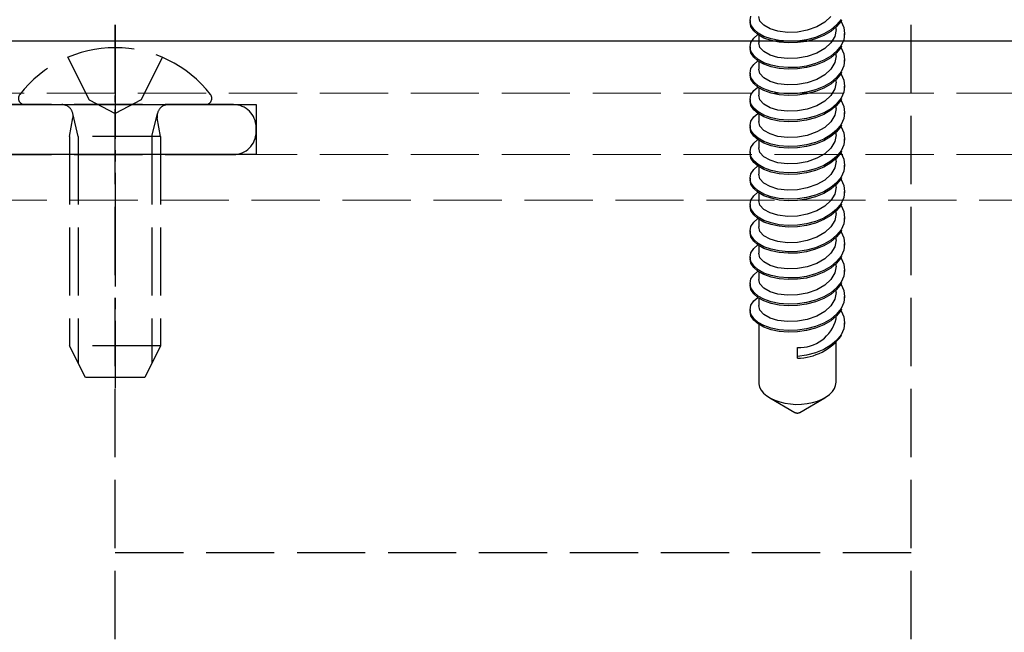
# Model space of a CAD drawing. Units: millimetres. Extents: x 0 to 8410, y 0 to 5940.
# Drawn here: x 4037 to 4081, y 2464 to 2491 of the extents above; entities that cross this region are included whole.
import ezdxf

# ---------------------------------------------------------------- set-up
doc = ezdxf.new("R2010")
doc.units = ezdxf.units.MM
doc.linetypes.add('YCENTER_1', pattern=[13, 10, -1, 1, -1])
doc.linetypes.add('YHIDDEN_1', pattern=[4, 3, -1])
for name, color, linetype, lineweight in [('YKK_11', 7, 'Continuous', 30), ('YKK_12', 2, 'Continuous', 13), ('YKK_13', 4, 'Continuous', 30)]:
    doc.layers.add(name, color=color, linetype=linetype, lineweight=lineweight)

msp = doc.modelspace()

# ---------------------------------------------------------------- linework, layer by layer
at = {"layer": 'YKK_11', "linetype": 'ByBlock', "lineweight": -2, "ltscale": 0.5}
msp.add_line((4034, 2490.387), (4225, 2490.387), dxfattribs=at)
at = {"layer": 'YKK_12', "linetype": 'YHIDDEN_1'}
for p, q in [((1230.5, 2490.387), (4818.5, 2490.387)), ((1230.5, 2488.087), (4818.5, 2488.087)), ((1230.5, 2485.387), (4818.5, 2485.387)), ((4818.5, 2483.387), (1230.5, 2483.387))]:
    msp.add_line(p, q, dxfattribs=at)
at = {"layer": 'YKK_13', "linetype": 'YHIDDEN_1'}
for p, q in [((4041.5, 2412.087), (4041.5, 2510.087)), ((4076.5, 2412.087), (4076.5, 2510.087)), ((4069.421, 2491.284), (4069.46, 2491.479)), ((4069.421, 2491.284), (4069.421, 2491.212)), ((4069.46, 2491.088), (4069.421, 2491.284)), ((4069.857, 2491.259), (4069.8, 2491.463)), ((4072.971, 2491.455), (4072.702, 2491.207)), ((4073.421, 2491.333), (4073.226, 2491.088)), ((4073.44, 2491.304), (4073.421, 2491.261)), ((4069.46, 2491.017), (4069.421, 2491.212)), ((4069.579, 2490.9), (4069.46, 2491.088)), ((4069.579, 2490.828), (4069.46, 2491.017)), ((4069.774, 2490.729), (4069.579, 2490.9)), ((4070.029, 2491.071), (4069.857, 2491.259)), ((4070.298, 2490.918), (4070.029, 2491.071)), ((4070.648, 2490.811), (4070.298, 2490.918)), ((4071.938, 2490.857), (4071.5, 2490.777)), ((4072.352, 2491.005), (4071.938, 2490.857)), ((4072.702, 2491.207), (4072.352, 2491.005)), ((4072.97, 2490.874), (4072.658, 2490.692)), ((4073.226, 2491.088), (4072.97, 2490.874)), ((4073.226, 2491.016), (4072.97, 2490.802)), ((4073.2, 2490.885), (4073.143, 2490.587)), ((4073.2, 2490.885), (4073.2, 2490.994)), ((4073.421, 2491.261), (4073.226, 2491.016)), ((4073.41, 2491.248), (4073.421, 2491.234)), ((4073.421, 2491.234), (4073.54, 2490.971)), ((4073.54, 2490.971), (4073.579, 2490.706)), ((4069.46, 2490.323), (4069.579, 2490.512)), ((4069.774, 2490.657), (4069.579, 2490.828)), ((4069.579, 2490.512), (4069.759, 2490.67)), ((4070.03, 2490.585), (4069.774, 2490.729)), ((4070.03, 2490.513), (4069.774, 2490.657)), ((4069.8, 2490.642), (4069.8, 2490.307)), ((4070.342, 2490.473), (4070.03, 2490.585)), ((4070.342, 2490.401), (4070.03, 2490.513)), ((4070.704, 2490.399), (4070.342, 2490.473)), ((4071.062, 2490.762), (4070.648, 2490.811)), ((4071.5, 2490.777), (4071.062, 2490.762)), ((4071.902, 2490.438), (4071.5, 2490.38)), ((4072.296, 2490.543), (4071.902, 2490.438)), ((4072.296, 2490.472), (4071.902, 2490.366)), ((4072.658, 2490.692), (4072.296, 2490.543)), ((4072.658, 2490.62), (4072.296, 2490.472)), ((4072.97, 2490.802), (4072.658, 2490.62)), ((4073.143, 2490.587), (4072.971, 2490.299)), ((4073.54, 2490.44), (4073.421, 2490.177)), ((4073.579, 2490.706), (4073.54, 2490.44)), ((4073.579, 2490.634), (4073.579, 2490.706)), ((4069.421, 2490.128), (4069.46, 2490.323)), ((4069.421, 2490.128), (4069.421, 2490.056)), ((4069.46, 2489.932), (4069.421, 2490.128)), ((4069.46, 2489.861), (4069.421, 2490.056)), ((4069.857, 2490.103), (4069.8, 2490.307)), ((4070.029, 2489.915), (4069.857, 2490.103)), ((4070.704, 2490.327), (4070.342, 2490.401)), ((4071.098, 2490.368), (4070.704, 2490.399)), ((4071.098, 2490.296), (4070.704, 2490.327)), ((4071.5, 2490.38), (4071.098, 2490.368)), ((4071.5, 2490.309), (4071.098, 2490.296)), ((4071.902, 2490.366), (4071.5, 2490.309)), ((4072.702, 2490.051), (4072.352, 2489.849)), ((4072.971, 2490.299), (4072.702, 2490.051)), ((4073.421, 2490.177), (4073.226, 2489.932)), ((4073.421, 2490.105), (4073.226, 2489.86)), ((4073.41, 2490.092), (4073.421, 2490.078)), ((4073.44, 2490.148), (4073.421, 2490.105)), ((4073.421, 2490.078), (4073.54, 2489.815)), ((4039.425, 2489.664), (4040.355, 2487.799)), ((4043.575, 2489.664), (4042.645, 2487.799)), ((4069.579, 2489.744), (4069.46, 2489.932)), ((4069.579, 2489.672), (4069.46, 2489.861)), ((4069.774, 2489.573), (4069.579, 2489.744)), ((4069.774, 2489.501), (4069.579, 2489.672)), ((4070.03, 2489.429), (4069.774, 2489.573)), ((4070.298, 2489.762), (4070.029, 2489.915)), ((4070.648, 2489.655), (4070.298, 2489.762)), ((4071.062, 2489.606), (4070.648, 2489.655)), ((4071.5, 2489.621), (4071.062, 2489.606)), ((4071.938, 2489.701), (4071.5, 2489.621)), ((4072.352, 2489.849), (4071.938, 2489.701)), ((4072.97, 2489.718), (4072.658, 2489.536)), ((4072.97, 2489.646), (4072.658, 2489.464)), ((4073.226, 2489.932), (4072.97, 2489.718)), ((4073.226, 2489.86), (4072.97, 2489.646)), ((4073.2, 2489.729), (4073.143, 2489.431)), ((4073.2, 2489.729), (4073.2, 2489.838)), ((4073.54, 2489.815), (4073.579, 2489.55)), ((4073.579, 2489.55), (4073.54, 2489.284)), ((4073.579, 2489.478), (4073.579, 2489.55)), ((4069.421, 2488.972), (4069.46, 2489.167)), ((4069.46, 2489.167), (4069.579, 2489.356)), ((4069.579, 2489.356), (4069.759, 2489.514)), ((4070.03, 2489.357), (4069.774, 2489.501)), ((4069.8, 2489.486), (4069.8, 2489.151)), ((4069.857, 2488.947), (4069.8, 2489.151)), ((4070.342, 2489.317), (4070.03, 2489.429)), ((4070.342, 2489.245), (4070.03, 2489.357)), ((4070.704, 2489.243), (4070.342, 2489.317)), ((4070.704, 2489.171), (4070.342, 2489.245)), ((4071.098, 2489.212), (4070.704, 2489.243)), ((4071.098, 2489.14), (4070.704, 2489.171)), ((4071.5, 2489.224), (4071.098, 2489.212)), ((4071.5, 2489.153), (4071.098, 2489.14)), ((4071.902, 2489.282), (4071.5, 2489.224)), ((4071.902, 2489.21), (4071.5, 2489.153)), ((4072.296, 2489.387), (4071.902, 2489.282)), ((4072.296, 2489.316), (4071.902, 2489.21)), ((4072.658, 2489.536), (4072.296, 2489.387)), ((4072.658, 2489.464), (4072.296, 2489.316)), ((4072.971, 2489.143), (4072.702, 2488.895)), ((4073.143, 2489.431), (4072.971, 2489.143)), ((4073.54, 2489.284), (4073.421, 2489.021)), ((4069.421, 2488.972), (4069.421, 2488.9)), ((4069.46, 2488.776), (4069.421, 2488.972)), ((4069.46, 2488.705), (4069.421, 2488.9)), ((4069.579, 2488.588), (4069.46, 2488.776)), ((4069.579, 2488.516), (4069.46, 2488.705)), ((4070.029, 2488.759), (4069.857, 2488.947)), ((4070.298, 2488.606), (4070.029, 2488.759)), ((4072.352, 2488.693), (4071.938, 2488.545)), ((4072.702, 2488.895), (4072.352, 2488.693)), ((4073.226, 2488.776), (4072.97, 2488.562)), ((4073.226, 2488.704), (4072.97, 2488.49)), ((4073.2, 2488.573), (4073.2, 2488.682)), ((4073.421, 2489.021), (4073.226, 2488.776)), ((4073.421, 2488.95), (4073.226, 2488.704)), ((4073.41, 2488.936), (4073.421, 2488.922)), ((4073.44, 2488.992), (4073.421, 2488.95)), ((4073.421, 2488.922), (4073.54, 2488.659)), ((4069.774, 2488.417), (4069.579, 2488.588)), ((4069.774, 2488.345), (4069.579, 2488.516)), ((4069.579, 2488.2), (4069.759, 2488.358)), ((4070.03, 2488.273), (4069.774, 2488.417)), ((4070.03, 2488.201), (4069.774, 2488.345)), ((4069.8, 2488.33), (4069.8, 2487.995)), ((4070.342, 2488.161), (4070.03, 2488.273)), ((4070.648, 2488.499), (4070.298, 2488.606)), ((4071.062, 2488.45), (4070.648, 2488.499)), ((4071.5, 2488.465), (4071.062, 2488.45)), ((4071.938, 2488.545), (4071.5, 2488.465)), ((4072.658, 2488.38), (4072.296, 2488.231)), ((4072.658, 2488.308), (4072.296, 2488.16)), ((4072.97, 2488.562), (4072.658, 2488.38)), ((4072.97, 2488.49), (4072.658, 2488.308)), ((4073.143, 2488.275), (4072.971, 2487.987)), ((4073.2, 2488.573), (4073.143, 2488.275)), ((4073.54, 2488.659), (4073.579, 2488.394)), ((4073.579, 2488.394), (4073.54, 2488.128)), ((4073.579, 2488.322), (4073.579, 2488.394)), ((4069.421, 2487.816), (4069.46, 2488.011)), ((4069.421, 2487.816), (4069.421, 2487.744)), ((4069.46, 2487.621), (4069.421, 2487.816)), ((4069.46, 2488.011), (4069.579, 2488.2)), ((4069.857, 2487.791), (4069.8, 2487.995)), ((4070.342, 2488.09), (4070.03, 2488.201)), ((4070.704, 2488.087), (4070.342, 2488.161)), ((4070.704, 2488.015), (4070.342, 2488.09)), ((4071.098, 2488.056), (4070.704, 2488.087)), ((4071.098, 2487.984), (4070.704, 2488.015)), ((4071.5, 2488.068), (4071.098, 2488.056)), ((4071.5, 2487.997), (4071.098, 2487.984)), ((4071.902, 2488.126), (4071.5, 2488.068)), ((4071.902, 2488.054), (4071.5, 2487.997)), ((4072.296, 2488.231), (4071.902, 2488.126)), ((4072.296, 2488.16), (4071.902, 2488.054)), ((4072.971, 2487.987), (4072.702, 2487.739)), ((4073.421, 2487.865), (4073.226, 2487.62)), ((4073.54, 2488.128), (4073.421, 2487.865)), ((4073.44, 2487.836), (4073.421, 2487.794)), ((4046.7, 2487.587), (4030.6, 2487.587)), ((4037.524, 2487.587), (4045.476, 2487.587)), ((4040.355, 2487.799), (4041.5, 2487.19)), ((4042.645, 2487.799), (4041.5, 2487.19)), ((4069.46, 2487.549), (4069.421, 2487.744)), ((4069.579, 2487.432), (4069.46, 2487.621)), ((4069.579, 2487.36), (4069.46, 2487.549)), ((4069.774, 2487.261), (4069.579, 2487.432)), ((4070.029, 2487.603), (4069.857, 2487.791)), ((4070.298, 2487.45), (4070.029, 2487.603)), ((4070.648, 2487.343), (4070.298, 2487.45)), ((4071.938, 2487.389), (4071.5, 2487.309)), ((4072.352, 2487.538), (4071.938, 2487.389)), ((4072.702, 2487.739), (4072.352, 2487.538)), ((4072.97, 2487.406), (4072.658, 2487.224)), ((4073.226, 2487.62), (4072.97, 2487.406)), ((4073.226, 2487.548), (4072.97, 2487.335)), ((4073.2, 2487.417), (4073.143, 2487.119)), ((4073.2, 2487.417), (4073.2, 2487.526)), ((4073.421, 2487.794), (4073.226, 2487.548)), ((4073.41, 2487.78), (4073.421, 2487.767)), ((4073.421, 2487.767), (4073.54, 2487.503)), ((4073.54, 2487.503), (4073.579, 2487.238)), ((4039.5, 2486.187), (4039.645, 2487)), ((4039.879, 2486.187), (4039.639, 2487.202)), ((4043.121, 2486.187), (4043.361, 2487.202)), ((4043.5, 2486.187), (4043.355, 2487)), ((4069.46, 2486.855), (4069.579, 2487.044)), ((4069.774, 2487.189), (4069.579, 2487.36)), ((4069.579, 2487.044), (4069.759, 2487.202)), ((4070.03, 2487.117), (4069.774, 2487.261)), ((4070.03, 2487.046), (4069.774, 2487.189)), ((4069.8, 2487.175), (4069.8, 2486.839)), ((4070.342, 2487.005), (4070.03, 2487.117)), ((4070.342, 2486.934), (4070.03, 2487.046)), ((4070.704, 2486.931), (4070.342, 2487.005)), ((4071.062, 2487.295), (4070.648, 2487.343)), ((4071.5, 2487.309), (4071.062, 2487.295)), ((4071.902, 2486.97), (4071.5, 2486.912)), ((4072.296, 2487.076), (4071.902, 2486.97)), ((4072.296, 2487.004), (4071.902, 2486.898)), ((4072.658, 2487.224), (4072.296, 2487.076)), ((4072.658, 2487.152), (4072.296, 2487.004)), ((4072.97, 2487.335), (4072.658, 2487.152)), ((4073.143, 2487.119), (4072.971, 2486.831)), ((4073.54, 2486.973), (4073.421, 2486.709)), ((4073.579, 2487.238), (4073.54, 2486.973)), ((4073.579, 2487.166), (4073.579, 2487.238)), ((4047.7, 2486.387), (4047.7, 2486.587)), ((4069.421, 2486.66), (4069.46, 2486.855)), ((4069.421, 2486.66), (4069.421, 2486.588)), ((4069.46, 2486.465), (4069.421, 2486.66)), ((4069.46, 2486.393), (4069.421, 2486.588)), ((4069.857, 2486.636), (4069.8, 2486.839)), ((4070.029, 2486.448), (4069.857, 2486.636)), ((4070.704, 2486.859), (4070.342, 2486.934)), ((4071.098, 2486.9), (4070.704, 2486.931)), ((4071.098, 2486.828), (4070.704, 2486.859)), ((4071.5, 2486.912), (4071.098, 2486.9)), ((4071.5, 2486.841), (4071.098, 2486.828)), ((4071.902, 2486.898), (4071.5, 2486.841)), ((4072.702, 2486.583), (4072.352, 2486.382)), ((4072.971, 2486.831), (4072.702, 2486.583)), ((4073.421, 2486.709), (4073.226, 2486.464)), ((4073.421, 2486.638), (4073.226, 2486.392)), ((4073.41, 2486.624), (4073.421, 2486.611)), ((4073.44, 2486.681), (4073.421, 2486.638)), ((4073.421, 2486.611), (4073.54, 2486.347)), ((4043.5, 2486.187), (4039.5, 2486.187)), ((4039.5, 2486.187), (4039.5, 2476.987)), ((4039.879, 2486.187), (4039.879, 2476.229)), ((4043.121, 2486.187), (4043.121, 2476.229)), ((4043.5, 2486.187), (4043.5, 2476.987)), ((4069.579, 2486.276), (4069.46, 2486.465)), ((4069.579, 2486.204), (4069.46, 2486.393)), ((4069.774, 2486.105), (4069.579, 2486.276)), ((4069.774, 2486.033), (4069.579, 2486.204)), ((4070.03, 2485.961), (4069.774, 2486.105)), ((4070.298, 2486.294), (4070.029, 2486.448)), ((4070.648, 2486.187), (4070.298, 2486.294)), ((4071.062, 2486.139), (4070.648, 2486.187)), ((4071.5, 2486.153), (4071.062, 2486.139)), ((4071.938, 2486.233), (4071.5, 2486.153)), ((4072.352, 2486.382), (4071.938, 2486.233)), ((4072.97, 2486.25), (4072.658, 2486.068)), ((4072.97, 2486.179), (4072.658, 2485.997)), ((4073.226, 2486.464), (4072.97, 2486.25)), ((4073.226, 2486.392), (4072.97, 2486.179)), ((4073.2, 2486.261), (4073.143, 2485.963)), ((4073.2, 2486.261), (4073.2, 2486.371)), ((4073.54, 2486.347), (4073.579, 2486.082)), ((4073.579, 2486.082), (4073.54, 2485.817)), ((4073.579, 2486.01), (4073.579, 2486.082)), ((4069.421, 2485.504), (4069.46, 2485.699)), ((4069.46, 2485.699), (4069.579, 2485.888)), ((4069.579, 2485.888), (4069.759, 2486.046)), ((4070.03, 2485.89), (4069.774, 2486.033)), ((4069.8, 2486.019), (4069.8, 2485.683)), ((4069.857, 2485.48), (4069.8, 2485.683)), ((4070.342, 2485.849), (4070.03, 2485.961)), ((4070.342, 2485.778), (4070.03, 2485.89)), ((4070.704, 2485.775), (4070.342, 2485.849)), ((4070.704, 2485.703), (4070.342, 2485.778)), ((4071.098, 2485.744), (4070.704, 2485.775)), ((4071.098, 2485.672), (4070.704, 2485.703)), ((4071.5, 2485.757), (4071.098, 2485.744)), ((4071.5, 2485.685), (4071.098, 2485.672)), ((4071.902, 2485.814), (4071.5, 2485.757)), ((4071.902, 2485.742), (4071.5, 2485.685)), ((4072.296, 2485.92), (4071.902, 2485.814)), ((4072.296, 2485.848), (4071.902, 2485.742)), ((4072.658, 2486.068), (4072.296, 2485.92)), ((4072.658, 2485.997), (4072.296, 2485.848)), ((4072.971, 2485.675), (4072.702, 2485.427)), ((4073.143, 2485.963), (4072.971, 2485.675)), ((4073.54, 2485.817), (4073.421, 2485.553)), ((4015.7, 2485.387), (4046.7, 2485.387)), ((4069.421, 2485.504), (4069.421, 2485.432)), ((4069.46, 2485.309), (4069.421, 2485.504)), ((4069.46, 2485.237), (4069.421, 2485.432)), ((4069.579, 2485.12), (4069.46, 2485.309)), ((4069.579, 2485.048), (4069.46, 2485.237)), ((4070.029, 2485.292), (4069.857, 2485.48)), ((4070.298, 2485.138), (4070.029, 2485.292)), ((4072.352, 2485.226), (4071.938, 2485.077)), ((4072.702, 2485.427), (4072.352, 2485.226)), ((4073.226, 2485.308), (4072.97, 2485.094)), ((4073.226, 2485.237), (4072.97, 2485.023)), ((4073.2, 2485.105), (4073.2, 2485.215)), ((4073.421, 2485.553), (4073.226, 2485.308)), ((4073.421, 2485.482), (4073.226, 2485.237)), ((4073.41, 2485.468), (4073.421, 2485.455)), ((4073.44, 2485.525), (4073.421, 2485.482)), ((4073.421, 2485.455), (4073.54, 2485.192)), ((4069.774, 2484.949), (4069.579, 2485.12)), ((4069.774, 2484.877), (4069.579, 2485.048)), ((4069.579, 2484.732), (4069.759, 2484.89)), ((4070.03, 2484.805), (4069.774, 2484.949)), ((4070.03, 2484.734), (4069.774, 2484.877)), ((4069.8, 2484.863), (4069.8, 2484.527)), ((4070.342, 2484.693), (4070.03, 2484.805)), ((4070.648, 2485.031), (4070.298, 2485.138)), ((4071.062, 2484.983), (4070.648, 2485.031)), ((4071.5, 2484.997), (4071.062, 2484.983)), ((4071.938, 2485.077), (4071.5, 2484.997)), ((4072.658, 2484.912), (4072.296, 2484.764)), ((4072.658, 2484.841), (4072.296, 2484.692)), ((4072.97, 2485.094), (4072.658, 2484.912)), ((4072.97, 2485.023), (4072.658, 2484.841)), ((4073.143, 2484.807), (4072.971, 2484.519)), ((4073.2, 2485.105), (4073.143, 2484.807)), ((4073.54, 2485.192), (4073.579, 2484.926)), ((4073.579, 2484.926), (4073.54, 2484.661)), ((4073.579, 2484.854), (4073.579, 2484.926)), ((4069.421, 2484.348), (4069.46, 2484.544)), ((4069.421, 2484.348), (4069.421, 2484.276)), ((4069.46, 2484.153), (4069.421, 2484.348)), ((4069.46, 2484.544), (4069.579, 2484.732)), ((4069.857, 2484.324), (4069.8, 2484.527)), ((4070.342, 2484.622), (4070.03, 2484.734)), ((4070.704, 2484.619), (4070.342, 2484.693)), ((4070.704, 2484.548), (4070.342, 2484.622)), ((4071.098, 2484.588), (4070.704, 2484.619)), ((4071.098, 2484.516), (4070.704, 2484.548)), ((4071.5, 2484.601), (4071.098, 2484.588)), ((4071.5, 2484.529), (4071.098, 2484.516)), ((4071.902, 2484.658), (4071.5, 2484.601)), ((4071.902, 2484.587), (4071.5, 2484.529)), ((4072.296, 2484.764), (4071.902, 2484.658)), ((4072.296, 2484.692), (4071.902, 2484.587)), ((4072.971, 2484.519), (4072.702, 2484.271)), ((4073.421, 2484.398), (4073.226, 2484.152)), ((4073.54, 2484.661), (4073.421, 2484.398)), ((4073.44, 2484.369), (4073.421, 2484.326)), ((4069.46, 2484.081), (4069.421, 2484.276)), ((4069.579, 2483.964), (4069.46, 2484.153)), ((4069.579, 2483.892), (4069.46, 2484.081)), ((4069.774, 2483.793), (4069.579, 2483.964)), ((4070.029, 2484.136), (4069.857, 2484.324)), ((4070.298, 2483.982), (4070.029, 2484.136)), ((4070.648, 2483.875), (4070.298, 2483.982)), ((4071.938, 2483.921), (4071.5, 2483.841)), ((4072.352, 2484.07), (4071.938, 2483.921)), ((4072.702, 2484.271), (4072.352, 2484.07)), ((4072.97, 2483.938), (4072.658, 2483.756)), ((4073.226, 2484.152), (4072.97, 2483.938)), ((4073.226, 2484.081), (4072.97, 2483.867)), ((4073.2, 2483.949), (4073.143, 2483.651)), ((4073.2, 2483.949), (4073.2, 2484.059)), ((4073.421, 2484.326), (4073.226, 2484.081)), ((4073.41, 2484.312), (4073.421, 2484.299)), ((4073.421, 2484.299), (4073.54, 2484.036)), ((4073.54, 2484.036), (4073.579, 2483.77)), ((4069.46, 2483.388), (4069.579, 2483.576)), ((4069.774, 2483.722), (4069.579, 2483.892)), ((4069.579, 2483.576), (4069.759, 2483.734)), ((4070.03, 2483.65), (4069.774, 2483.793)), ((4070.03, 2483.578), (4069.774, 2483.722)), ((4069.8, 2483.707), (4069.8, 2483.371)), ((4070.342, 2483.538), (4070.03, 2483.65)), ((4070.342, 2483.466), (4070.03, 2483.578)), ((4070.704, 2483.463), (4070.342, 2483.538)), ((4071.062, 2483.827), (4070.648, 2483.875)), ((4071.5, 2483.841), (4071.062, 2483.827)), ((4071.902, 2483.502), (4071.5, 2483.445)), ((4072.296, 2483.608), (4071.902, 2483.502)), ((4072.296, 2483.536), (4071.902, 2483.431)), ((4072.658, 2483.756), (4072.296, 2483.608)), ((4072.658, 2483.685), (4072.296, 2483.536)), ((4072.97, 2483.867), (4072.658, 2483.685)), ((4073.143, 2483.651), (4072.971, 2483.363)), ((4073.54, 2483.505), (4073.421, 2483.242)), ((4073.579, 2483.77), (4073.54, 2483.505)), ((4073.579, 2483.699), (4073.579, 2483.77)), ((4069.421, 2483.192), (4069.46, 2483.388)), ((4069.421, 2483.192), (4069.421, 2483.121)), ((4069.46, 2482.997), (4069.421, 2483.192)), ((4069.46, 2482.925), (4069.421, 2483.121)), ((4069.857, 2483.168), (4069.8, 2483.371)), ((4070.029, 2482.98), (4069.857, 2483.168)), ((4070.704, 2483.392), (4070.342, 2483.466)), ((4071.098, 2483.432), (4070.704, 2483.463)), ((4071.098, 2483.36), (4070.704, 2483.392)), ((4071.5, 2483.445), (4071.098, 2483.432)), ((4071.5, 2483.373), (4071.098, 2483.36)), ((4071.902, 2483.431), (4071.5, 2483.373)), ((4072.702, 2483.115), (4072.352, 2482.914)), ((4072.971, 2483.363), (4072.702, 2483.115)), ((4073.421, 2483.242), (4073.226, 2482.996)), ((4073.421, 2483.17), (4073.226, 2482.925)), ((4073.41, 2483.156), (4073.421, 2483.143)), ((4073.44, 2483.213), (4073.421, 2483.17)), ((4073.421, 2483.143), (4073.54, 2482.88)), ((4069.579, 2482.808), (4069.46, 2482.997)), ((4069.579, 2482.737), (4069.46, 2482.925)), ((4069.774, 2482.637), (4069.579, 2482.808)), ((4069.774, 2482.566), (4069.579, 2482.737)), ((4070.03, 2482.494), (4069.774, 2482.637)), ((4070.298, 2482.826), (4070.029, 2482.98)), ((4070.648, 2482.72), (4070.298, 2482.826)), ((4071.062, 2482.671), (4070.648, 2482.72)), ((4071.5, 2482.685), (4071.062, 2482.671)), ((4071.938, 2482.766), (4071.5, 2482.685)), ((4072.352, 2482.914), (4071.938, 2482.766)), ((4072.97, 2482.783), (4072.658, 2482.6)), ((4072.97, 2482.711), (4072.658, 2482.529)), ((4073.226, 2482.996), (4072.97, 2482.783)), ((4073.226, 2482.925), (4072.97, 2482.711)), ((4073.2, 2482.793), (4073.143, 2482.495)), ((4073.2, 2482.793), (4073.2, 2482.903)), ((4073.54, 2482.88), (4073.579, 2482.614)), ((4073.579, 2482.614), (4073.54, 2482.349)), ((4073.579, 2482.543), (4073.579, 2482.614)), ((4069.421, 2482.036), (4069.46, 2482.232)), ((4069.46, 2482.232), (4069.579, 2482.42)), ((4069.579, 2482.42), (4069.759, 2482.578)), ((4070.03, 2482.422), (4069.774, 2482.566)), ((4069.8, 2482.551), (4069.8, 2482.216)), ((4069.857, 2482.012), (4069.8, 2482.216)), ((4070.342, 2482.382), (4070.03, 2482.494)), ((4070.342, 2482.31), (4070.03, 2482.422)), ((4070.704, 2482.307), (4070.342, 2482.382)), ((4070.704, 2482.236), (4070.342, 2482.31)), ((4071.098, 2482.276), (4070.704, 2482.307)), ((4071.098, 2482.205), (4070.704, 2482.236)), ((4071.5, 2482.289), (4071.098, 2482.276)), ((4071.5, 2482.217), (4071.098, 2482.205)), ((4071.902, 2482.346), (4071.5, 2482.289)), ((4071.902, 2482.275), (4071.5, 2482.217)), ((4072.296, 2482.452), (4071.902, 2482.346)), ((4072.296, 2482.38), (4071.902, 2482.275)), ((4072.658, 2482.6), (4072.296, 2482.452)), ((4072.658, 2482.529), (4072.296, 2482.38)), ((4072.971, 2482.208), (4072.702, 2481.96)), ((4073.143, 2482.495), (4072.971, 2482.208)), ((4073.54, 2482.349), (4073.421, 2482.086)), ((4069.421, 2482.036), (4069.421, 2481.965)), ((4069.46, 2481.841), (4069.421, 2482.036)), ((4069.46, 2481.769), (4069.421, 2481.965)), ((4069.579, 2481.652), (4069.46, 2481.841)), ((4069.579, 2481.581), (4069.46, 2481.769)), ((4070.029, 2481.824), (4069.857, 2482.012)), ((4070.298, 2481.671), (4070.029, 2481.824)), ((4072.352, 2481.758), (4071.938, 2481.61)), ((4072.702, 2481.96), (4072.352, 2481.758)), ((4073.226, 2481.841), (4072.97, 2481.627)), ((4073.226, 2481.769), (4072.97, 2481.555)), ((4073.2, 2481.638), (4073.2, 2481.747)), ((4073.421, 2482.086), (4073.226, 2481.841)), ((4073.421, 2482.014), (4073.226, 2481.769)), ((4073.41, 2482.001), (4073.421, 2481.987)), ((4073.44, 2482.057), (4073.421, 2482.014)), ((4073.421, 2481.987), (4073.54, 2481.724)), ((4069.774, 2481.481), (4069.579, 2481.652)), ((4069.774, 2481.41), (4069.579, 2481.581)), ((4069.579, 2481.264), (4069.759, 2481.423)), ((4070.03, 2481.338), (4069.774, 2481.481)), ((4070.03, 2481.266), (4069.774, 2481.41)), ((4069.8, 2481.395), (4069.8, 2481.06)), ((4070.342, 2481.226), (4070.03, 2481.338)), ((4070.648, 2481.564), (4070.298, 2481.671)), ((4071.062, 2481.515), (4070.648, 2481.564)), ((4071.5, 2481.529), (4071.062, 2481.515)), ((4071.938, 2481.61), (4071.5, 2481.529)), ((4072.658, 2481.445), (4072.296, 2481.296)), ((4072.658, 2481.373), (4072.296, 2481.224)), ((4072.97, 2481.627), (4072.658, 2481.445)), ((4072.97, 2481.555), (4072.658, 2481.373)), ((4073.143, 2481.339), (4072.971, 2481.052)), ((4073.2, 2481.638), (4073.143, 2481.339)), ((4073.54, 2481.724), (4073.579, 2481.458)), ((4073.579, 2481.458), (4073.54, 2481.193)), ((4073.579, 2481.387), (4073.579, 2481.458)), ((4069.421, 2480.88), (4069.46, 2481.076)), ((4069.46, 2481.076), (4069.579, 2481.264)), ((4069.857, 2480.856), (4069.8, 2481.06)), ((4070.342, 2481.154), (4070.03, 2481.266)), ((4070.704, 2481.151), (4070.342, 2481.226)), ((4070.704, 2481.08), (4070.342, 2481.154)), ((4071.098, 2481.12), (4070.704, 2481.151)), ((4071.098, 2481.049), (4070.704, 2481.08)), ((4071.5, 2481.133), (4071.098, 2481.12)), ((4071.5, 2481.061), (4071.098, 2481.049)), ((4071.902, 2481.19), (4071.5, 2481.133)), ((4071.902, 2481.119), (4071.5, 2481.061)), ((4072.296, 2481.296), (4071.902, 2481.19)), ((4072.296, 2481.224), (4071.902, 2481.119)), ((4072.971, 2481.052), (4072.702, 2480.804)), ((4073.421, 2480.93), (4073.226, 2480.685)), ((4073.54, 2481.193), (4073.421, 2480.93)), ((4073.44, 2480.901), (4073.421, 2480.858)), ((4069.421, 2480.88), (4069.421, 2480.809)), ((4069.46, 2480.685), (4069.421, 2480.88)), ((4069.46, 2480.613), (4069.421, 2480.809)), ((4069.579, 2480.496), (4069.46, 2480.685)), ((4069.579, 2480.425), (4069.46, 2480.613)), ((4069.774, 2480.326), (4069.579, 2480.496)), ((4070.029, 2480.668), (4069.857, 2480.856)), ((4070.298, 2480.515), (4070.029, 2480.668)), ((4070.648, 2480.408), (4070.298, 2480.515)), ((4071.938, 2480.454), (4071.5, 2480.374)), ((4072.352, 2480.602), (4071.938, 2480.454)), ((4072.702, 2480.804), (4072.352, 2480.602)), ((4072.97, 2480.471), (4072.658, 2480.289)), ((4073.226, 2480.685), (4072.97, 2480.471)), ((4073.226, 2480.613), (4072.97, 2480.399)), ((4073.2, 2480.482), (4073.143, 2480.183)), ((4073.2, 2480.482), (4073.2, 2480.591)), ((4073.421, 2480.858), (4073.226, 2480.613)), ((4073.41, 2480.845), (4073.421, 2480.831)), ((4073.421, 2480.831), (4073.54, 2480.568)), ((4073.54, 2480.568), (4073.579, 2480.302)), ((4069.46, 2479.92), (4069.579, 2480.109)), ((4069.774, 2480.254), (4069.579, 2480.425)), ((4069.579, 2480.109), (4069.759, 2480.267)), ((4070.03, 2480.182), (4069.774, 2480.326)), ((4070.03, 2480.11), (4069.774, 2480.254)), ((4069.8, 2480.239), (4069.8, 2479.904)), ((4070.342, 2480.07), (4070.03, 2480.182)), ((4070.342, 2479.998), (4070.03, 2480.11)), ((4070.704, 2479.996), (4070.342, 2480.07)), ((4071.062, 2480.359), (4070.648, 2480.408)), ((4071.5, 2480.374), (4071.062, 2480.359)), ((4071.902, 2480.035), (4071.5, 2479.977)), ((4072.296, 2480.14), (4071.902, 2480.035)), ((4072.296, 2480.068), (4071.902, 2479.963)), ((4072.658, 2480.289), (4072.296, 2480.14)), ((4072.658, 2480.217), (4072.296, 2480.068)), ((4072.97, 2480.399), (4072.658, 2480.217)), ((4073.143, 2480.183), (4072.971, 2479.896)), ((4073.54, 2480.037), (4073.421, 2479.774)), ((4073.579, 2480.302), (4073.54, 2480.037)), ((4073.579, 2480.231), (4073.579, 2480.302)), ((4069.421, 2479.725), (4069.46, 2479.92)), ((4069.421, 2479.725), (4069.421, 2479.653)), ((4069.46, 2479.529), (4069.421, 2479.725)), ((4069.46, 2479.458), (4069.421, 2479.653)), ((4069.857, 2479.7), (4069.8, 2479.904)), ((4070.029, 2479.512), (4069.857, 2479.7)), ((4070.704, 2479.924), (4070.342, 2479.998)), ((4071.098, 2479.964), (4070.704, 2479.996)), ((4071.098, 2479.893), (4070.704, 2479.924)), ((4071.5, 2479.977), (4071.098, 2479.964)), ((4071.5, 2479.905), (4071.098, 2479.893)), ((4071.902, 2479.963), (4071.5, 2479.905)), ((4072.702, 2479.648), (4072.352, 2479.446)), ((4072.971, 2479.896), (4072.702, 2479.648)), ((4073.421, 2479.774), (4073.226, 2479.529)), ((4073.421, 2479.702), (4073.226, 2479.457)), ((4073.41, 2479.689), (4073.421, 2479.675)), ((4073.44, 2479.745), (4073.421, 2479.702)), ((4073.421, 2479.675), (4073.54, 2479.412)), ((4069.579, 2479.34), (4069.46, 2479.529)), ((4069.579, 2479.269), (4069.46, 2479.458)), ((4069.774, 2479.17), (4069.579, 2479.34)), ((4069.774, 2479.098), (4069.579, 2479.269)), ((4070.03, 2479.026), (4069.774, 2479.17)), ((4070.298, 2479.359), (4070.029, 2479.512)), ((4070.648, 2479.252), (4070.298, 2479.359)), ((4071.062, 2479.203), (4070.648, 2479.252)), ((4071.5, 2479.218), (4071.062, 2479.203)), ((4071.938, 2479.298), (4071.5, 2479.218)), ((4072.352, 2479.446), (4071.938, 2479.298)), ((4072.97, 2479.315), (4072.658, 2479.133)), ((4072.97, 2479.243), (4072.658, 2479.061)), ((4073.226, 2479.529), (4072.97, 2479.315)), ((4073.226, 2479.457), (4072.97, 2479.243)), ((4073.2, 2479.326), (4073.143, 2479.027)), ((4073.2, 2479.326), (4073.2, 2479.435)), ((4073.54, 2479.412), (4073.579, 2479.147)), ((4069.421, 2478.569), (4069.46, 2478.764)), ((4069.46, 2478.764), (4069.579, 2478.953)), ((4069.579, 2478.953), (4069.759, 2479.111)), ((4070.03, 2478.954), (4069.774, 2479.098)), ((4069.8, 2479.083), (4069.8, 2478.748)), ((4069.857, 2478.544), (4069.8, 2478.748)), ((4070.342, 2478.914), (4070.03, 2479.026)), ((4070.342, 2478.842), (4070.03, 2478.954)), ((4070.704, 2478.84), (4070.342, 2478.914)), ((4070.704, 2478.768), (4070.342, 2478.842)), ((4071.098, 2478.809), (4070.704, 2478.84)), ((4071.098, 2478.737), (4070.704, 2478.768)), ((4071.5, 2478.821), (4071.098, 2478.809)), ((4071.5, 2478.749), (4071.098, 2478.737)), ((4071.902, 2478.879), (4071.5, 2478.821)), ((4071.902, 2478.807), (4071.5, 2478.749)), ((4072.296, 2478.984), (4071.902, 2478.879)), ((4072.296, 2478.912), (4071.902, 2478.807)), ((4072.658, 2479.133), (4072.296, 2478.984)), ((4072.658, 2479.061), (4072.296, 2478.912)), ((4072.971, 2478.74), (4072.702, 2478.492)), ((4073.143, 2479.027), (4072.971, 2478.74)), ((4073.54, 2478.881), (4073.421, 2478.618)), ((4073.579, 2479.147), (4073.54, 2478.881)), ((4073.579, 2479.075), (4073.579, 2479.147)), ((4069.421, 2478.569), (4069.421, 2478.497)), ((4069.46, 2478.373), (4069.421, 2478.569)), ((4069.46, 2478.302), (4069.421, 2478.497)), ((4069.579, 2478.185), (4069.46, 2478.373)), ((4069.579, 2478.113), (4069.46, 2478.302)), ((4070.029, 2478.356), (4069.857, 2478.544)), ((4070.298, 2478.203), (4070.029, 2478.356)), ((4072.352, 2478.29), (4071.938, 2478.142)), ((4072.702, 2478.492), (4072.352, 2478.29)), ((4073.226, 2478.373), (4072.97, 2478.159)), ((4073.226, 2478.301), (4072.97, 2478.087)), ((4073.421, 2478.618), (4073.226, 2478.373)), ((4073.421, 2478.546), (4073.226, 2478.301)), ((4073.41, 2478.533), (4073.421, 2478.519)), ((4073.44, 2478.589), (4073.421, 2478.546)), ((4073.421, 2478.519), (4073.54, 2478.256)), ((4069.774, 2478.014), (4069.579, 2478.185)), ((4069.774, 2477.942), (4069.579, 2478.113)), ((4070.03, 2477.87), (4069.774, 2478.014)), ((4070.03, 2477.798), (4069.774, 2477.942)), ((4069.8, 2477.927), (4069.8, 2475.382)), ((4070.342, 2477.758), (4070.03, 2477.87)), ((4070.648, 2478.096), (4070.298, 2478.203)), ((4071.062, 2478.047), (4070.648, 2478.096)), ((4071.5, 2478.062), (4071.062, 2478.047)), ((4071.938, 2478.142), (4071.5, 2478.062)), ((4072.658, 2477.977), (4072.296, 2477.828)), ((4072.658, 2477.905), (4072.296, 2477.757)), ((4072.97, 2478.159), (4072.658, 2477.977)), ((4072.97, 2478.087), (4072.658, 2477.905)), ((4073.2, 2478.17), (4073.2, 2478.279)), ((4073.54, 2478.256), (4073.579, 2477.991)), ((4073.579, 2477.991), (4073.54, 2477.725)), ((4073.579, 2477.919), (4073.579, 2477.991)), ((4070.342, 2477.686), (4070.03, 2477.798)), ((4070.704, 2477.684), (4070.342, 2477.758)), ((4070.704, 2477.612), (4070.342, 2477.686)), ((4071.098, 2477.653), (4070.704, 2477.684)), ((4071.098, 2477.581), (4070.704, 2477.612)), ((4071.5, 2477.665), (4071.098, 2477.653)), ((4071.5, 2477.594), (4071.098, 2477.581)), ((4071.902, 2477.723), (4071.5, 2477.665)), ((4071.902, 2477.651), (4071.5, 2477.594)), ((4072.296, 2477.828), (4071.902, 2477.723)), ((4072.296, 2477.757), (4071.902, 2477.651)), ((4073.421, 2477.462), (4073.226, 2477.217)), ((4073.54, 2477.725), (4073.421, 2477.462)), ((4043.5, 2476.987), (4039.5, 2476.987)), ((4040.2, 2475.587), (4039.5, 2476.987)), ((4043.5, 2476.987), (4042.8, 2475.587)), ((4072.97, 2477.003), (4072.658, 2476.821)), ((4073.226, 2477.217), (4072.97, 2477.003)), ((4073.2, 2475.382), (4073.2, 2477.123)), ((4071.5, 2476.509), (4071.5, 2476.906)), ((4071.902, 2476.567), (4071.5, 2476.509)), ((4072.296, 2476.672), (4071.902, 2476.567)), ((4072.658, 2476.821), (4072.296, 2476.672)), ((4071.5, 2476.438), (4071.5, 2476.509)), ((4042.8, 2475.587), (4040.2, 2475.587)), ((4069.8, 2475.382), (4069.805, 2475.311)), ((4069.805, 2475.311), (4069.841, 2475.17)), ((4073.182, 2475.24), (4073.2, 2475.382)), ((4069.841, 2475.17), (4069.912, 2475.034)), ((4069.912, 2475.034), (4070.018, 2474.905)), ((4070.018, 2474.905), (4070.154, 2474.786)), ((4072.766, 2474.732), (4072.918, 2474.844)), ((4072.918, 2474.844), (4073.039, 2474.969)), ((4073.039, 2474.969), (4073.128, 2475.102)), ((4073.128, 2475.102), (4073.182, 2475.24)), ((4070.154, 2474.786), (4070.32, 2474.68)), ((4070.286, 2474.7), (4071.393, 2474.052)), ((4070.32, 2474.68), (4070.511, 2474.589)), ((4070.511, 2474.589), (4070.723, 2474.515)), ((4070.723, 2474.515), (4070.951, 2474.46)), ((4070.951, 2474.46), (4071.191, 2474.424)), ((4071.191, 2474.424), (4071.438, 2474.408)), ((4071.438, 2474.408), (4071.686, 2474.413)), ((4071.607, 2474.052), (4072.714, 2474.7)), ((4071.686, 2474.413), (4071.93, 2474.439)), ((4071.93, 2474.439), (4072.165, 2474.485)), ((4072.165, 2474.485), (4072.386, 2474.55)), ((4072.386, 2474.55), (4072.587, 2474.633)), ((4072.587, 2474.633), (4072.766, 2474.732)), ((4076.5, 2467.887), (4041.5, 2467.887))]:
    msp.add_line(p, q, dxfattribs=at)
at = {"layer": 'YKK_13', "linetype": 'YCENTER_1', "ltscale": 0.5}
msp.add_line((4041.5, 2491.087), (4041.5, 2475.124), dxfattribs=at)
at = {"layer": 'YKK_13', "linetype": 'YCENTER_1', "ltscale": 0.3}
msp.add_line((4041.5, 2484.387), (4041.5, 2488.587), dxfattribs=at)
at = {"layer": 'YKK_13', "linetype": 'ByBlock', "lineweight": -2, "ltscale": 0.5}
for p, q in [((4030.3, 2487.587), (4047.7, 2487.587)), ((4047.7, 2487.587), (4047.7, 2485.387)), ((4047.7, 2485.387), (4014.7, 2485.387))]:
    msp.add_line(p, q, dxfattribs=at)
at = {"layer": 'YKK_13', "linetype": 'YHIDDEN_1'}
for centre, radius, start, end in [((4041.5, 2484.787), 5.3, 37.7141, 142.2859), ((4037.524, 2487.861), 0.274, 142.2859, 270), ((4045.476, 2487.861), 0.274, 270, 37.7141), ((4039.152, 2487.087), 0.5, 349.909, 90), ((4043.848, 2487.087), 0.5, 90, 190.091), ((4046.7, 2486.587), 1, 0, 90), ((4046.7, 2486.387), 1, 270, 0), ((4071.582, 2478.571), 1.667, 267.1881, 346.0782), ((4071.47, 2478.883), 2.446, 270.696, 323.6375), ((4071.5, 2474.245), 0.22, 240.8852, 299.1148)]:
    msp.add_arc(centre, radius, start, end, dxfattribs=at)

doc.saveas('drawing.dxf')
